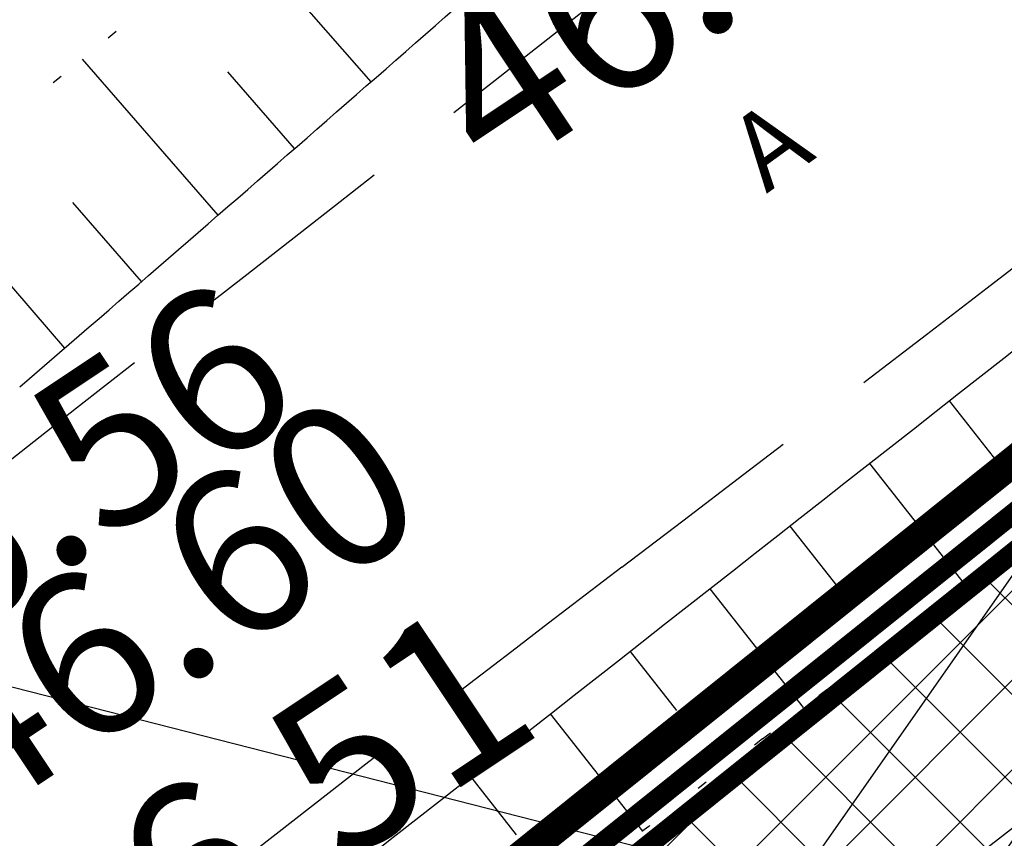
# Model space of a CAD drawing. Extents: x 547367 to 548556, y 6581397 to 6581863.
# Drawn here: x 547515 to 547524, y 6581734 to 6581742 of the extents above; entities that cross this region are included whole.
import ezdxf
from ezdxf.enums import TextEntityAlignment as Align

# ---------------------------------------------------------------- set-up
doc = ezdxf.new("R2010")
doc.units = 0
doc.header["$LTSCALE"] = 2
doc.header["$MEASUREMENT"] = 0
for name, pattern in [('DASHEDX2', [1.5, 1, -0.5]), ('DOTX500', [0.3, 0, -0.3]), ('PHANTOM', [2.5, 1.25, -0.25, 0.25, -0.25, 0.25, -0.25])]:
    doc.linetypes.add(name, pattern=pattern)
for name, color, linetype in [('26_KRUNDIPIIR', 25, 'CONTINUOUS'), ('EH_KEELD_R', 7, 'CONTINUOUS'), ('HORISONTAALID', 7, 'CONTINUOUS'), ('KORGUS', 7, 'CONTINUOUS'), ('OL_KAEV_ANDM', 7, 'CONTINUOUS'), ('PIIRIETTEP', 230, 'CONTINUOUS'), ('PINNAD', 7, 'CONTINUOUS'), ('PLAN_ALA_PIIR', 7, 'PHANTOM'), ('TEE', 7, 'DASHEDX2'), ('ÄRIMAA', 220, 'CONTINUOUS')]:
    doc.layers.add(name, color=color, linetype=linetype)
doc.styles.add('ITALICC', font='italicc', dxfattribs={"height": 0.8})
doc.styles.add('ROMANC', font='romanc.shx', dxfattribs={"height": 2})

msp = doc.modelspace()

# ---------------------------------------------------------------- hatches: boundary and pattern name
at = {"layer": 'EH_KEELD_R'}
h = msp.add_hatch(dxfattribs=at)
h.set_pattern_fill('ANSI31', color=256, scale=12, angle=10, style=0)
h.set_pattern_definition([(55, (0, 0), (-1.22872806643, 0.86036465453), [])])
h.paths.add_polyline_path([(547524.5482, 6581654.8696), (547562.7984, 6581676.8238), (547576.1789, 6581651.8942), (547604.4276, 6581665.3996), (547598.9469, 6581675.2856), (547550.0459, 6581757.7054), (547456.3549, 6581682.5961), (547559.0843, 6581557.9389), (547559.9928, 6581554.3493), (547574.8628, 6581568.9105)])
h.paths.add_polyline_path([(547494.8676, 6581643.2531), (547463.0116, 6581681.9088), (547548.5281, 6581750.4647), (547595.7411, 6581670.8501), (547576.305, 6581661.5976), (547564.6527, 6581683.3073)], flags=16)
at = {"layer": 'ÄRIMAA'}
h = msp.add_hatch(dxfattribs=at)
h.set_pattern_fill('ANSI37', color=256, scale=5, style=0)
h.set_pattern_definition([(45, (0, 0), (-0.44194173824, 0.44194173824), []), (135, (0, 0), (-0.44194173824, -0.44194173824), [])])
h.paths.add_polyline_path([(547456.3549, 6581682.5961), (547559.0843, 6581557.9389), (547559.9928, 6581554.3493), (547574.8628, 6581568.9105), (547524.5482, 6581654.8696), (547562.7984, 6581676.8238), (547576.1789, 6581651.8942), (547604.4276, 6581665.3996), (547598.9469, 6581675.2856), (547550.0459, 6581757.7054)])

# ---------------------------------------------------------------- linework, layer by layer
at = {"layer": '26_KRUNDIPIIR', "linetype": 'ByBlock', "const_width": 0.2}
msp.add_lwpolyline([(547455.93, 6581682.64), (547555.36, 6581762.35), (547583.88, 6581708.29), (547609.37, 6581667.43), (547576.05, 6581651.5), (547562.68, 6581676.41), (547524.96, 6581654.76), (547575.24, 6581568.86), (547559.83, 6581553.77), (547558.81, 6581557.8), (547455.93, 6581682.64)], dxfattribs=at)
at = {"layer": 'HORISONTAALID'}
msp.add_lwpolyline([(547536.6876, 6581748.0224), (547536.1315, 6581746.3747), (547535.492, 6581744.9342), (547534.7604, 6581743.6595), (547533.9281, 6581742.5091), (547532.9864, 6581741.4416), (547531.9267, 6581740.4156), (547530.7405, 6581739.3895), (547529.4189, 6581738.3221), (547527.9613, 6581737.1814), (547526.3979, 6581735.9743), (547524.7669, 6581734.7174), (547523.1064, 6581733.4271), (547521.4546, 6581732.1198), (547519.8497, 6581730.8121), (547518.3298, 6581729.5205), (547516.933, 6581728.2614), (547515.6897, 6581727.0476), (547514.5994, 6581725.8762)], dxfattribs=at)
at = {"layer": 'OL_KAEV_ANDM', "linetype": 'Continuous'}
msp.add_line((547484.0867, 6581743.5355), (547547.669, 6581727.321), dxfattribs=at)
at = {"layer": 'PIIRIETTEP', "const_width": 0.2}
msp.add_lwpolyline([(547604.4276, 6581665.3996), (547576.1789, 6581651.8942), (547562.7984, 6581676.8238), (547524.5482, 6581654.8696), (547574.8628, 6581568.9105), (547559.9928, 6581554.3493), (547559.0843, 6581557.9389), (547456.3549, 6581682.5961), (547550.0459, 6581757.7054)], dxfattribs=at)
at = {"layer": 'PINNAD'}
for p, q in [((547518.0221, 6581741.7478), (547516.7283, 6581743.2276)), ((547516.5145, 6581740.4336), (547515.1768, 6581741.9727)), ((547517.2688, 6581741.0902), (547516.6101, 6581741.8458)), ((547515.0031, 6581739.1238), (547513.634, 6581740.7083)), ((547515.7593, 6581739.7782), (547515.0818, 6581740.5599)), ((547523.7226, 6581738.6033), (547524.1914, 6581738.0058)), ((547522.9359, 6581737.986), (547523.8676, 6581736.7986)), ((547522.1492, 6581737.3686), (547522.6121, 6581736.7788)), ((547521.3625, 6581736.7513), (547522.2823, 6581735.5792)), ((547520.5758, 6581736.1339), (547521.0327, 6581735.5517)), ((547519.7891, 6581735.5166), (547520.6969, 6581734.3598)), ((547519.0024, 6581734.8992), (547519.4533, 6581734.3246))]:
    msp.add_line(p, q, dxfattribs=at)
for centre, radius, start, end in [((547068.1032, 6582256.3335), 683.5389, 310.7797703, 311.4732847), ((-1170585.7976, 8771125.6519), 2783040.778, 308.1226602284, 308.1230336496)]:
    msp.add_arc(centre, radius, start, end, dxfattribs=at)
at = {"layer": 'PINNAD', "linetype": 'DOTX500'}
for centre, radius, start, end in [((547710.1278, 6581502.5277), 308.7714, 128.682572, 129.660458), ((514972.1106, 6624056.3013), 53390.6096, 307.56445164, 307.57731883), ((560439.9384, 6564939.286), 21189.179, 127.56445164, 127.58487644)]:
    msp.add_arc(centre, radius, start, end, dxfattribs=at)
at = {"layer": 'PLAN_ALA_PIIR', "ltscale": 3, "const_width": 0.3}
msp.add_lwpolyline([(547604.4061, 6581664.6134), (547575.8781, 6581650.9745), (547562.5222, 6581675.8582), (547525.509, 6581654.6139), (547575.7429, 6581568.7926), (547559.6129, 6581552.9976), (547558.4442, 6581557.6149), (547455.3635, 6581682.6985), (547555.1886, 6581762.7252)], dxfattribs=at)
at = {"layer": 'TEE'}
for points in [[(547443.6331, 6581674.9626, 0.001586), (547450.9727, 6581680.6174, 0.004735), (547456.129, 6581684.695, 0.000043), (547472.5015, 6581697.8986, 0.002118), (547472.835, 6581698.17, 0.000018), (547481.9595, 6581705.6589, 0.000033), (547487.026, 6581709.818, 0.000026), (547492.6024, 6581714.3968, -0.000019), (547500.365, 6581720.771, -0.001048), (547510.1327, 6581728.7568, -0.002227), (547514.753, 6581732.484, -0.005976), (547520.4953, 6581736.9628, 0.003601), (547530.061, 6581744.351, 0.00034), (547532.1334, 6581745.9779, 0.000112), (547538.402, 6581750.908, 0.003979), (547541.9402, 6581753.7379, -0.002075), (547548.704, 6581759.19, -0.031066), (547549.9785, 6581760.0849, -0.010226), (547554.058, 6581762.473)], [(547541.74, 6581760.636, -0.015484), (547537.6571, 6581756.2598, -0.033019), (547535.551, 6581754.401, -0.001127), (547530.0897, 6581750.2076, 0.002379), (547527.508, 6581748.215, 0.000768), (547514.2945, 6581737.8831, 0.004816), (547512.207, 6581736.213, 0.003438), (547508.8578, 6581733.4415, 0.000967), (547497.043, 6581723.488, 0.002126), (547488.8998, 6581716.5411, -0.004301), (547484.86, 6581713.125, -0.004547), (547480.4847, 6581709.5561, -0.002004), (547470.452, 6581701.589, -0.00033), (547468.1985, 6581699.8165, 0.000056), (547454.815, 6581689.302, 0.000964), (547448.8847, 6581684.6233, 0.000509), (547437.679, 6581675.729)]]:
    msp.add_lwpolyline(points, format="xyb", dxfattribs=at)

# ---------------------------------------------------------------- texts
at = {"layer": 'KORGUS', "style": 'ITALICC'}
for s, p in [('46.41', (547519.2402, 6581740.7553)), ('46.56', (547512.8694, 6581735.5099)), ('46.60', (547514.1225, 6581734.4026)), ('46.51', (547515.218, 6581732.3333))]:
    msp.add_text(s, height=1.6, rotation=33.71417, dxfattribs=at).set_placement(p)
at = {"layer": 'TEE', "style": 'ROMANC'}
msp.add_text('A', height=0.75, rotation=35.9239, dxfattribs=at).set_placement((547521.9511, 6581741.1283), align=Align.MIDDLE_CENTER)

doc.saveas('drawing.dxf')
